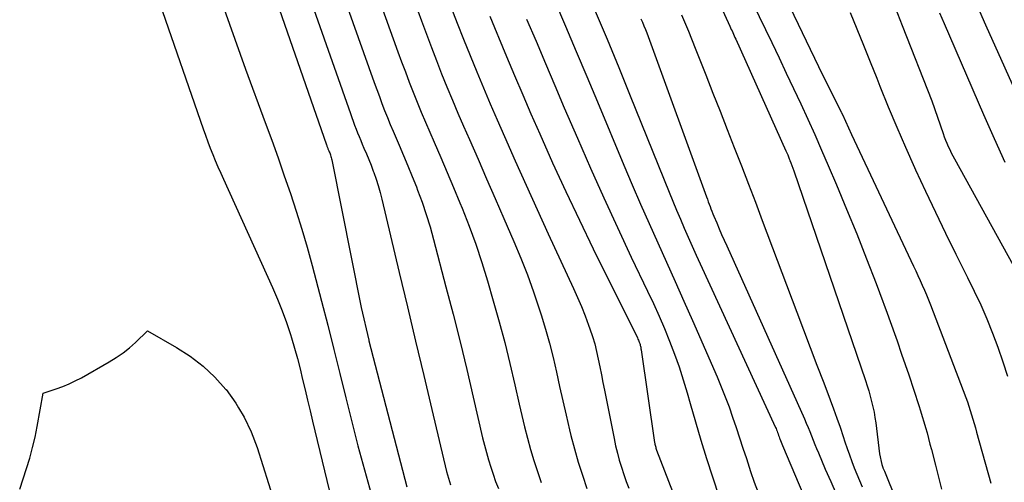
# Model space of a CAD drawing. Units: inches. Extents: x 2612402 to 2615135, y 1507318 to 1510006.
# Drawn here: x 2614932 to 2615015, y 1508564 to 1508602 of the extents above; entities that cross this region are included whole.
import ezdxf

# ---------------------------------------------------------------- set-up
doc = ezdxf.new("R2010")
doc.units = ezdxf.units.IN
doc.header["$MEASUREMENT"] = 0
doc.layers.add('Tile_2643_34_SE_contour_2ft', color=143, linetype='Continuous')

msp = doc.modelspace()

# ---------------------------------------------------------------- linework, layer by layer
at = {"layer": 'Tile_2643_34_SE_contour_2ft'}
for points in [[(2614988.608, 1508608.983, 7710), (2614991.839, 1508601.879, 7710), (2614991.9, 1508601.743, 7710), (2614991.962, 1508601.607, 7710), (2614992.024, 1508601.471, 7710), (2614992.085, 1508601.335, 7710), (2614992.147, 1508601.199, 7710), (2614992.208, 1508601.063, 7710), (2614992.269, 1508600.927, 7710), (2614992.331, 1508600.791, 7710), (2614996.539, 1508591.427, 7710), (2614996.611, 1508591.264, 7710), (2614996.681, 1508591.101, 7710), (2614996.749, 1508590.937, 7710), (2614996.816, 1508590.773, 7710), (2614996.86, 1508590.663, 7710), (2614996.873, 1508590.632, 7710)], [(2614994.465, 1508608.501, 7706), (2614999.26, 1508598.49, 7706), (2615001.135, 1508594.73, 7706), (2615001.146, 1508594.708, 7706), (2615001.156, 1508594.686, 7706), (2615001.167, 1508594.664, 7706), (2615001.177, 1508594.642, 7706), (2615001.219, 1508594.554, 7706), (2615001.229, 1508594.531, 7706), (2615001.239, 1508594.51, 7706), (2615001.249, 1508594.487, 7706), (2615001.259, 1508594.465, 7706), (2615002.02, 1508592.79, 7706), (2615007.206, 1508581.795, 7706), (2615007.393, 1508581.394, 7706), (2615007.579, 1508580.992, 7706), (2615007.762, 1508580.588, 7706), (2615007.943, 1508580.184, 7706), (2615008.119, 1508579.778, 7706), (2615008.291, 1508579.37, 7706), (2615008.456, 1508578.959, 7706), (2615008.618, 1508578.547, 7706), (2615011.587, 1508570.786, 7706), (2615011.719, 1508570.429, 7706), (2615011.844, 1508570.07, 7706), (2615011.961, 1508569.708, 7706), (2615012.073, 1508569.345, 7706), (2615012.179, 1508568.979, 7706), (2615012.285, 1508568.613, 7706), (2615012.389, 1508568.247, 7706), (2615012.493, 1508567.881, 7706), (2615013.693, 1508563.616, 7706)], [(2614952.818, 1508607.125, 7734), (2614958.094, 1508591.944, 7734), (2614958.114, 1508591.886, 7734), (2614958.134, 1508591.829, 7734), (2614958.155, 1508591.772, 7734), (2614958.176, 1508591.714, 7734), (2614958.198, 1508591.657, 7734), (2614958.221, 1508591.6, 7734), (2614958.244, 1508591.544, 7734), (2614958.268, 1508591.488, 7734), (2614958.293, 1508591.431, 7734), (2614958.329, 1508591.347, 7734), (2614958.363, 1508591.262, 7734), (2614958.396, 1508591.176, 7734), (2614958.427, 1508591.09, 7734), (2614958.433, 1508591.072, 7734), (2614958.465, 1508590.975, 7734), (2614958.494, 1508590.878, 7734), (2614958.518, 1508590.78, 7734), (2614958.54, 1508590.681, 7734), (2614961.01, 1508578.31, 7734), (2614961.635, 1508575.587, 7734), (2614961.639, 1508575.57, 7734), (2614961.643, 1508575.553, 7734), (2614961.648, 1508575.536, 7734), (2614961.652, 1508575.52, 7734), (2614964.819, 1508563.32, 7734)], [(2614955.666, 1508607.181, 7732), (2614960.099, 1508594.554, 7732), (2614960.214, 1508594.23, 7732), (2614960.332, 1508593.907, 7732), (2614960.451, 1508593.585, 7732), (2614960.573, 1508593.263, 7732), (2614960.698, 1508592.943, 7732), (2614960.826, 1508592.624, 7732), (2614960.959, 1508592.307, 7732), (2614961.094, 1508591.991, 7732), (2614961.234, 1508591.67, 7732), (2614961.438, 1508591.193, 7732), (2614961.635, 1508590.713, 7732), (2614961.824, 1508590.23, 7732), (2614962.007, 1508589.744, 7732), (2614962.05, 1508589.625, 7732), (2614962.241, 1508589.074, 7732), (2614962.418, 1508588.521, 7732), (2614962.576, 1508587.961, 7732), (2614962.72, 1508587.397, 7732), (2614964.181, 1508581.254, 7732), (2614964.863, 1508578.383, 7732), (2614965.546, 1508575.512, 7732), (2614966.23, 1508572.641, 7732), (2614966.913, 1508569.771, 7732), (2614968.146, 1508564.598, 7732), (2614968.218, 1508564.315, 7732), (2614968.296, 1508564.034, 7732), (2614968.383, 1508563.756, 7732), (2614968.476, 1508563.479, 7732)], [(2614958.514, 1508607.239, 7730), (2614962.093, 1508597.152, 7730), (2614962.304, 1508596.563, 7730), (2614962.519, 1508595.976, 7730), (2614962.739, 1508595.391, 7730), (2614962.963, 1508594.808, 7730), (2614963.193, 1508594.226, 7730), (2614963.427, 1508593.647, 7730), (2614963.669, 1508593.071, 7730), (2614963.916, 1508592.496, 7730), (2614964.173, 1508591.909, 7730), (2614964.546, 1508591.04, 7730), (2614964.912, 1508590.168, 7730), (2614965.267, 1508589.291, 7730), (2614965.613, 1508588.411, 7730), (2614965.715, 1508588.149, 7730), (2614966.089, 1508587.131, 7730), (2614966.44, 1508586.104, 7730), (2614966.757, 1508585.067, 7730), (2614967.051, 1508584.022, 7730), (2614968.091, 1508580.063, 7730), (2614968.686, 1508577.757, 7730), (2614969.268, 1508575.447, 7730), (2614969.828, 1508573.131, 7730), (2614970.375, 1508570.813, 7730), (2614971.162, 1508567.406, 7730), (2614971.312, 1508566.79, 7730), (2614971.472, 1508566.178, 7730), (2614971.647, 1508565.569, 7730), (2614971.832, 1508564.963, 7730), (2614972.032, 1508564.362, 7730), (2614972.245, 1508563.765, 7730), (2614972.475, 1508563.176, 7730)], [(2614961.361, 1508607.298, 7728), (2614964.074, 1508599.737, 7728), (2614964.383, 1508598.886, 7728), (2614964.698, 1508598.037, 7728), (2614965.022, 1508597.192, 7728), (2614965.35, 1508596.348, 7728), (2614965.687, 1508595.508, 7728), (2614966.03, 1508594.67, 7728), (2614966.382, 1508593.836, 7728), (2614966.74, 1508593.005, 7728), (2614967.114, 1508592.148, 7728), (2614967.66, 1508590.887, 7728), (2614968.199, 1508589.625, 7728), (2614968.73, 1508588.359, 7728), (2614969.254, 1508587.09, 7728), (2614969.439, 1508586.638, 7728), (2614970.027, 1508585.134, 7728), (2614970.583, 1508583.618, 7728), (2614971.091, 1508582.085, 7728), (2614971.567, 1508580.541, 7728), (2614972.052, 1508578.876, 7728), (2614972.542, 1508577.133, 7728), (2614973.008, 1508575.384, 7728), (2614973.439, 1508573.625, 7728), (2614973.848, 1508571.861, 7728), (2614974.209, 1508570.231, 7728), (2614974.429, 1508569.28, 7728), (2614974.66, 1508568.331, 7728), (2614974.907, 1508567.387, 7728), (2614975.166, 1508566.446, 7728), (2614975.446, 1508565.511, 7728), (2614975.745, 1508564.582, 7728), (2614976.071, 1508563.663, 7728)], [(2614964.21, 1508607.357, 7726), (2614966.043, 1508602.31, 7726), (2614966.452, 1508601.198, 7726), (2614966.869, 1508600.09, 7726), (2614967.296, 1508598.986, 7726), (2614967.731, 1508597.884, 7726), (2614968.176, 1508596.786, 7726), (2614968.628, 1508595.691, 7726), (2614969.091, 1508594.601, 7726), (2614969.56, 1508593.513, 7726), (2614970.054, 1508592.386, 7726), (2614970.774, 1508590.736, 7726), (2614971.494, 1508589.087, 7726), (2614972.213, 1508587.436, 7726), (2614972.931, 1508585.785, 7726), (2614973.771, 1508583.849, 7726), (2614974.351, 1508582.458, 7726), (2614974.903, 1508581.057, 7726), (2614975.414, 1508579.639, 7726), (2614975.897, 1508578.212, 7726), (2614976.063, 1508577.698, 7726), (2614976.424, 1508576.514, 7726), (2614976.76, 1508575.325, 7726), (2614977.059, 1508574.125, 7726), (2614977.333, 1508572.919, 7726), (2614977.594, 1508571.709, 7726), (2614977.863, 1508570.501, 7726), (2614978.144, 1508569.295, 7726), (2614978.431, 1508568.091, 7726), (2614978.549, 1508567.607, 7726), (2614978.841, 1508566.488, 7726), (2614979.155, 1508565.376, 7726), (2614979.502, 1508564.274, 7726), (2614979.873, 1508563.179, 7726)], [(2614944.116, 1508603.827, 7738), (2614947.772, 1508593.271, 7738), (2614947.962, 1508592.735, 7738), (2614948.159, 1508592.201, 7738), (2614948.364, 1508591.671, 7738), (2614948.575, 1508591.143, 7738), (2614948.794, 1508590.618, 7738), (2614949.017, 1508590.094, 7738), (2614949.245, 1508589.573, 7738), (2614949.477, 1508589.054, 7738), (2614953.584, 1508579.986, 7738), (2614953.999, 1508579.021, 7738), (2614954.389, 1508578.047, 7738), (2614954.743, 1508577.059, 7738), (2614955.071, 1508576.062, 7738), (2614955.16, 1508575.771, 7738), (2614955.416, 1508574.909, 7738), (2614955.66, 1508574.044, 7738), (2614955.886, 1508573.174, 7738), (2614956.1, 1508572.301, 7738), (2614956.305, 1508571.426, 7738), (2614956.513, 1508570.551, 7738), (2614956.722, 1508569.676, 7738), (2614956.932, 1508568.802, 7738), (2614960.368, 1508554.608, 7738)], [(2614977.199, 1508603.97, 7718), (2614978.099, 1508601.868, 7718), (2614978.994, 1508599.765, 7718), (2614979.882, 1508597.658, 7718), (2614980.766, 1508595.549, 7718), (2614982.978, 1508590.24, 7718), (2614983.67, 1508588.603, 7718), (2614984.373, 1508586.97, 7718), (2614985.091, 1508585.345, 7718), (2614985.82, 1508583.724, 7718), (2614986.553, 1508582.105, 7718), (2614987.281, 1508580.484, 7718), (2614988.001, 1508578.859, 7718), (2614988.716, 1508577.232, 7718), (2614990.769, 1508572.527, 7718), (2614991.121, 1508571.688, 7718), (2614991.459, 1508570.844, 7718), (2614991.775, 1508569.992, 7718), (2614992.076, 1508569.133, 7718), (2614992.364, 1508568.27, 7718), (2614992.652, 1508567.407, 7718), (2614992.938, 1508566.543, 7718), (2614993.223, 1508565.679, 7718), (2614993.581, 1508564.591, 7718), (2614993.884, 1508563.706, 7718), (2614994.202, 1508562.827, 7718)], [(2614993.776, 1508603.768, 7708), (2614995.347, 1508600.505, 7708), (2614995.959, 1508599.226, 7708), (2614996.568, 1508597.946, 7708), (2614997.171, 1508596.664, 7708), (2614997.771, 1508595.38, 7708), (2614998.362, 1508594.092, 7708), (2614998.944, 1508592.8, 7708), (2614999.514, 1508591.502, 7708), (2615000.075, 1508590.2, 7708), (2615000.754, 1508588.603, 7708), (2615001.615, 1508586.544, 7708), (2615002.458, 1508584.478, 7708), (2615003.275, 1508582.402, 7708), (2615004.076, 1508580.319, 7708), (2615004.361, 1508579.564, 7708), (2615004.996, 1508577.85, 7708), (2615005.617, 1508576.131, 7708), (2615005.83, 1508575.52, 7708)], [(2615012.223, 1508604.297, 7698), (2615013.239, 1508601.987, 7698), (2615017.83, 1508591.74, 7698)], [(2614949.525, 1508603.294, 7736), (2614949.97, 1508602.039, 7736), (2614950.419, 1508600.786, 7736), (2614950.872, 1508599.535, 7736), (2614951.328, 1508598.285, 7736), (2614952.978, 1508593.795, 7736), (2614953.515, 1508592.318, 7736), (2614954.045, 1508590.838, 7736), (2614954.565, 1508589.354, 7736), (2614955.079, 1508587.868, 7736), (2614955.571, 1508586.376, 7736), (2614956.042, 1508584.876, 7736), (2614956.479, 1508583.367, 7736), (2614956.895, 1508581.851, 7736), (2614957.683, 1508578.849, 7736), (2614958.205, 1508576.834, 7736), (2614958.718, 1508574.816, 7736), (2614959.218, 1508572.795, 7736), (2614959.709, 1508570.771, 7736), (2614960.208, 1508568.75, 7736), (2614960.725, 1508566.733, 7736), (2614961.27, 1508564.724, 7736), (2614961.834, 1508562.72, 7736)], [(2614968.508, 1508603.499, 7724), (2614969.029, 1508602.133, 7724), (2614969.564, 1508600.772, 7724), (2614970.109, 1508599.415, 7724), (2614970.665, 1508598.063, 7724), (2614971.228, 1508596.713, 7724), (2614971.802, 1508595.368, 7724), (2614972.382, 1508594.026, 7724), (2614972.995, 1508592.625, 7724), (2614973.893, 1508590.587, 7724), (2614974.8, 1508588.553, 7724), (2614975.72, 1508586.525, 7724), (2614976.649, 1508584.501, 7724), (2614978.77, 1508579.916, 7724), (2614979.107, 1508579.159, 7724), (2614979.432, 1508578.396, 7724), (2614979.735, 1508577.624, 7724), (2614980.024, 1508576.847, 7724), (2614980.139, 1508576.527, 7724), (2614980.346, 1508575.902, 7724), (2614980.536, 1508575.271, 7724), (2614980.697, 1508574.633, 7724), (2614980.839, 1508573.99, 7724), (2614980.968, 1508573.343, 7724), (2614981.096, 1508572.695, 7724), (2614981.224, 1508572.048, 7724), (2614981.353, 1508571.401, 7724), (2614982.156, 1508567.347, 7724), (2614982.287, 1508566.74, 7724), (2614982.43, 1508566.137, 7724), (2614982.593, 1508565.538, 7724), (2614982.769, 1508564.943, 7724), (2614982.962, 1508564.353, 7724), (2614983.164, 1508563.766, 7724), (2614983.381, 1508563.185, 7724)], [(2614980.563, 1508603.127, 7716), (2614981.567, 1508600.775, 7716), (2614982.548, 1508598.414, 7716), (2614983.515, 1508596.047, 7716), (2614986.767, 1508587.975, 7716), (2614987.076, 1508587.217, 7716), (2614987.389, 1508586.46, 7716), (2614987.707, 1508585.706, 7716), (2614988.029, 1508584.953, 7716), (2614988.356, 1508584.203, 7716), (2614988.687, 1508583.454, 7716), (2614989.024, 1508582.708, 7716), (2614989.364, 1508581.963, 7716), (2614995.658, 1508568.288, 7716), (2614995.706, 1508568.179, 7716), (2614995.754, 1508568.068, 7716), (2614995.798, 1508567.957, 7716), (2614995.842, 1508567.845, 7716), (2614995.883, 1508567.732, 7716), (2614995.923, 1508567.618, 7716), (2614995.962, 1508567.505, 7716), (2614996.001, 1508567.391, 7716), (2614996.021, 1508567.329, 7716), (2614996.072, 1508567.185, 7716), (2614996.124, 1508567.042, 7716), (2614996.18, 1508566.9, 7716), (2614996.238, 1508566.759, 7716), (2614998.351, 1508561.826, 7716)], [(2615001.903, 1508603.014, 7704), (2615002.47, 1508601.645, 7704), (2615003.032, 1508600.274, 7704), (2615003.586, 1508598.9, 7704), (2615004.136, 1508597.524, 7704), (2615004.406, 1508596.844, 7704), (2615005.1, 1508595.132, 7704), (2615005.81, 1508593.427, 7704), (2615006.546, 1508591.732, 7704), (2615007.298, 1508590.045, 7704), (2615007.389, 1508589.845, 7704), (2615008.209, 1508588.069, 7704), (2615009.042, 1508586.299, 7704), (2615009.896, 1508584.538, 7704), (2615010.764, 1508582.783, 7704), (2615011.738, 1508580.843, 7704), (2615012.294, 1508579.694, 7704), (2615012.83, 1508578.536, 7704), (2615013.335, 1508577.364, 7704), (2615013.819, 1508576.182, 7704), (2615014.266, 1508574.988, 7704), (2615014.687, 1508573.784, 7704), (2615015.067, 1508572.566, 7704)], [(2615005.672, 1508603.443, 7702), (2615006.263, 1508601.925, 7702), (2615008.73, 1508595.62, 7702), (2615009.683, 1508592.886, 7702), (2615009.783, 1508592.613, 7702), (2615009.887, 1508592.342, 7702), (2615009.998, 1508592.073, 7702), (2615010.115, 1508591.806, 7702), (2615010.238, 1508591.543, 7702), (2615010.365, 1508591.282, 7702), (2615010.498, 1508591.023, 7702), (2615010.636, 1508590.767, 7702), (2615016.89, 1508579.45, 7702)], [(2615009.397, 1508602.984, 7700), (2615009.772, 1508602.107, 7700), (2615013.071, 1508594.477, 7700), (2615013.95, 1508592.48, 7700), (2615014.847, 1508590.492, 7700)], [(2614971.752, 1508602.717, 7722), (2614972.34, 1508601.276, 7722), (2614972.48, 1508600.94, 7722), (2614973.149, 1508599.336, 7722), (2614973.826, 1508597.734, 7722), (2614974.511, 1508596.136, 7722), (2614975.202, 1508594.541, 7722), (2614975.935, 1508592.864, 7722), (2614977.015, 1508590.44, 7722), (2614978.117, 1508588.027, 7722), (2614979.254, 1508585.63, 7722), (2614980.414, 1508583.243, 7722), (2614984.111, 1508575.773, 7722), (2614984.153, 1508575.684, 7722), (2614984.194, 1508575.594, 7722), (2614984.232, 1508575.503, 7722), (2614984.269, 1508575.411, 7722), (2614984.285, 1508575.37, 7722), (2614984.311, 1508575.298, 7722), (2614984.333, 1508575.225, 7722), (2614984.353, 1508575.152, 7722), (2614984.369, 1508575.078, 7722), (2614984.383, 1508575.003, 7722), (2614984.396, 1508574.928, 7722), (2614984.409, 1508574.852, 7722), (2614984.42, 1508574.777, 7722), (2614985.548, 1508567.034, 7722), (2614985.561, 1508566.952, 7722), (2614985.577, 1508566.869, 7722), (2614985.595, 1508566.788, 7722), (2614985.614, 1508566.707, 7722), (2614985.637, 1508566.626, 7722), (2614985.661, 1508566.546, 7722), (2614985.688, 1508566.467, 7722), (2614985.717, 1508566.389, 7722), (2614989.709, 1508555.984, 7722)], [(2614974.842, 1508602.459, 7720), (2614975.626, 1508600.604, 7720), (2614976.413, 1508598.751, 7720), (2614977.202, 1508596.898, 7720), (2614977.993, 1508595.047, 7720), (2614979.088, 1508592.493, 7720), (2614980.179, 1508589.99, 7720), (2614981.291, 1508587.497, 7720), (2614982.433, 1508585.017, 7720), (2614983.596, 1508582.547, 7720), (2614984.964, 1508579.685, 7720), (2614985.448, 1508578.648, 7720), (2614985.918, 1508577.605, 7720), (2614986.368, 1508576.553, 7720), (2614986.805, 1508575.495, 7720), (2614987.213, 1508574.427, 7720), (2614987.598, 1508573.35, 7720), (2614987.947, 1508572.262, 7720), (2614988.273, 1508571.165, 7720), (2614988.52, 1508570.283, 7720), (2614988.961, 1508568.743, 7720), (2614989.416, 1508567.206, 7720), (2614989.892, 1508565.676, 7720), (2614990.381, 1508564.149, 7720), (2614991.997, 1508559.218, 7720)], [(2614984.404, 1508602.499, 7714), (2614984.532, 1508602.202, 7714), (2614984.656, 1508601.903, 7714), (2614984.776, 1508601.603, 7714), (2614984.892, 1508601.301, 7714), (2614985.005, 1508600.998, 7714), (2614989.892, 1508587.58, 7714), (2614989.966, 1508587.379, 7714), (2614990.04, 1508587.177, 7714), (2614990.113, 1508586.976, 7714), (2614990.187, 1508586.774, 7714), (2614990.262, 1508586.574, 7714), (2614990.339, 1508586.373, 7714), (2614990.419, 1508586.174, 7714), (2614990.501, 1508585.976, 7714), (2614990.743, 1508585.402, 7714), (2614990.949, 1508584.919, 7714), (2614991.157, 1508584.436, 7714), (2614991.368, 1508583.954, 7714), (2614991.582, 1508583.474, 7714), (2614998.084, 1508568.99, 7714), (2614998.239, 1508568.639, 7714), (2614998.389, 1508568.287, 7714), (2614998.535, 1508567.933, 7714), (2614998.677, 1508567.577, 7714), (2614998.818, 1508567.221, 7714), (2614998.96, 1508566.866, 7714), (2614999.106, 1508566.512, 7714), (2614999.253, 1508566.158, 7714), (2614999.832, 1508564.785, 7714), (2615000.283, 1508563.751, 7714), (2615000.751, 1508562.725, 7714)], [(2614987.812, 1508602.833, 7712), (2614988.381, 1508601.44, 7712), (2614988.942, 1508600.044, 7712), (2614989.498, 1508598.645, 7712), (2614989.833, 1508597.795, 7712), (2614990.432, 1508596.274, 7712), (2614991.029, 1508594.752, 7712), (2614991.624, 1508593.229, 7712), (2614992.218, 1508591.705, 7712), (2614992.809, 1508590.18, 7712), (2614993.396, 1508588.655, 7712), (2614993.979, 1508587.127, 7712), (2614994.559, 1508585.599, 7712), (2614997.454, 1508577.937, 7712), (2614998.013, 1508576.458, 7712), (2614998.573, 1508574.979, 7712), (2614999.133, 1508573.501, 7712), (2614999.695, 1508572.023, 7712), (2615000.24, 1508570.586, 7712), (2615000.524, 1508569.825, 7712), (2615000.801, 1508569.061, 7712), (2615001.067, 1508568.293, 7712), (2615001.326, 1508567.523, 7712), (2615001.474, 1508567.074, 7712), (2615001.658, 1508566.528, 7712), (2615001.849, 1508565.984, 7712), (2615002.047, 1508565.442, 7712), (2615002.252, 1508564.904, 7712), (2615002.467, 1508564.369, 7712), (2615002.691, 1508563.838, 7712), (2615002.927, 1508563.312, 7712)], [(2614996.873, 1508590.632, 7710), (2614996.947, 1508590.442, 7710), (2614997.031, 1508590.221, 7710), (2614997.111, 1508589.998, 7710), (2614997.189, 1508589.775, 7710), (2615003.184, 1508572.202, 7710), (2615003.327, 1508571.768, 7710), (2615003.463, 1508571.333, 7710), (2615003.588, 1508570.894, 7710), (2615003.707, 1508570.454, 7710), (2615003.813, 1508570.011, 7710), (2615003.906, 1508569.565, 7710), (2615003.982, 1508569.116, 7710), (2615004.046, 1508568.664, 7710), (2615004.36, 1508566.07, 7710), (2615004.557, 1508565.185, 7710), (2615004.562, 1508565.162, 7710), (2615004.569, 1508565.138, 7710), (2615004.576, 1508565.115, 7710), (2615004.584, 1508565.092, 7710), (2615004.617, 1508564.999, 7710), (2615004.625, 1508564.976, 7710), (2615004.634, 1508564.953, 7710), (2615004.644, 1508564.931, 7710), (2615004.654, 1508564.909, 7710), (2615004.683, 1508564.845, 7710), (2615004.708, 1508564.79, 7710), (2615004.732, 1508564.735, 7710), (2615004.755, 1508564.681, 7710), (2615004.778, 1508564.625, 7710), (2615007.606, 1508557.609, 7710)], [(2614932.427, 1508563.12, 7740), (2614932.715, 1508563.982, 7740), (2614933, 1508564.845, 7740), (2614933.264, 1508565.713, 7740), (2614933.505, 1508566.588, 7740), (2614933.71, 1508567.471, 7740), (2614933.891, 1508568.361, 7740), (2614934.4, 1508571.14, 7740), (2614935.492, 1508571.506, 7740), (2614936.031, 1508571.704, 7740), (2614936.562, 1508571.923, 7740), (2614937.079, 1508572.172, 7740), (2614937.587, 1508572.44, 7740), (2614939.924, 1508573.763, 7740), (2614940.511, 1508574.125, 7740), (2614941.077, 1508574.514, 7740), (2614941.613, 1508574.945, 7740), (2614942.129, 1508575.403, 7740), (2614943.13, 1508576.36, 7740), (2614945.533, 1508574.985, 7740), (2614946.684, 1508574.238, 7740), (2614947.77, 1508573.415, 7740), (2614948.758, 1508572.476, 7740), (2614949.681, 1508571.461, 7740), (2614949.695, 1508571.443, 7740), (2614950.504, 1508570.321, 7740), (2614950.746, 1508569.927, 7740)], [(2615005.83, 1508575.52, 7708), (2615006.218, 1508574.405, 7708), (2615006.806, 1508572.673, 7708), (2615007.658, 1508570.113, 7708), (2615007.805, 1508569.658, 7708), (2615007.948, 1508569.201, 7708), (2615008.084, 1508568.741, 7708), (2615008.215, 1508568.281, 7708), (2615008.342, 1508567.819, 7708), (2615008.466, 1508567.356, 7708), (2615008.587, 1508566.892, 7708), (2615008.706, 1508566.429, 7708), (2615009.038, 1508565.122, 7708), (2615009.298, 1508564.12, 7708), (2615009.565, 1508563.12, 7708)], [(2614950.746, 1508569.927, 7740), (2614951.222, 1508569.15, 7740), (2614951.802, 1508567.906, 7740), (2614952.291, 1508566.612, 7740), (2614954.658, 1508559.065, 7740)]]:
    msp.add_polyline3d(points, dxfattribs=at)

doc.saveas('drawing.dxf')
